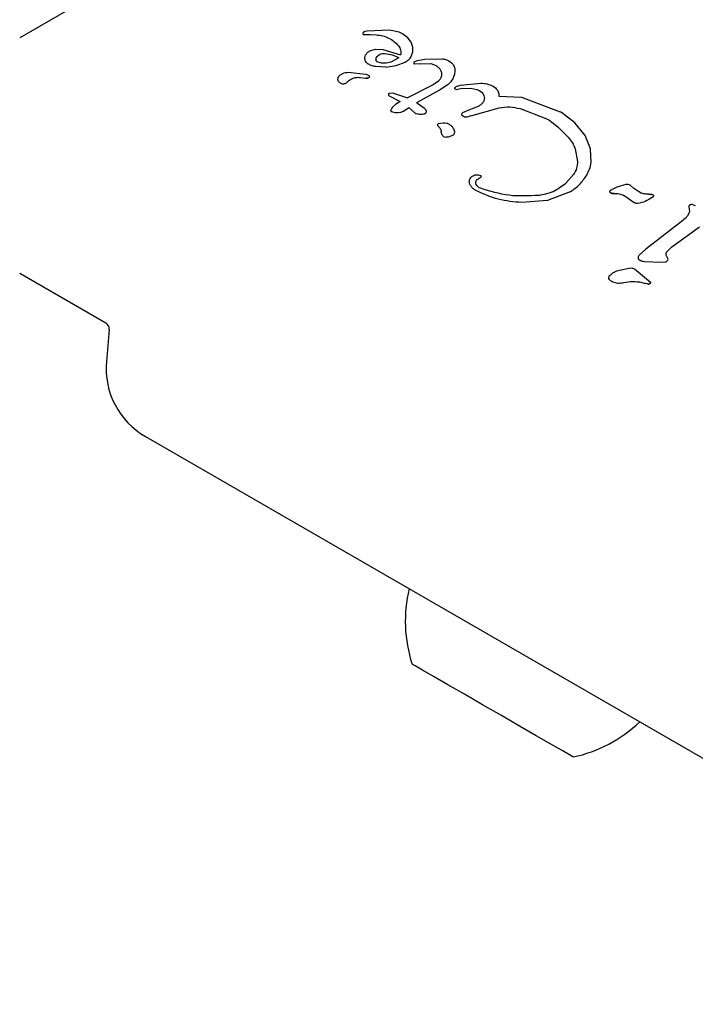
# Model space of a CAD drawing. Units: millimetres. Extents: x 213 to 1340, y 391 to 1608.
# Drawn here: x 577 to 582, y 1052 to 1058 of the extents above; entities that cross this region are included whole.
import ezdxf

# ---------------------------------------------------------------- set-up
doc = ezdxf.new("R2010")
doc.units = ezdxf.units.MM
doc.header["$LTSCALE"] = 100
doc.styles.add('SLDTEXTSTYLE0', font='TXT', dxfattribs={"width": 0.75})
doc.dimstyles.new('SLDDIMSTYLE5', dxfattribs={"dimtxt": 15.875, "dimasz": 8, "dimexe": 0, "dimexo": 0.0625, "dimgap": 3.96875, "dimtad": 2, "dimdec": 0, "dimrnd": 1e-09, "dimzin": 12, "dimdsep": 46, "dimtxsty": 'SLDTEXTSTYLE0', "dimblk1": 'DOT', "dimblk2": 'DOT', "dimsah": 1, "dimcen": 0.09, "dimse1": 1, "dimse2": 1, "dimadec": 0, "dimazin": 3, "dimtfac": 1, "dimtdec": 0, "dimtofl": 0, "dimtmove": 0, "dimatfit": 3, "dimldrblk": 'DOT', "dimfxl": 0, "dimfrac": 2, "dimtolj": 1, "dimtzin": 12, "dimarcsym": 0})

# ---------------------------------------------------------------- blocks, each defined once
blk = doc.blocks.new('_Dot')
at = {"color": 0, "linetype": 'ByBlock', "lineweight": -2}
blk.add_line((-0.5, 0), (-1, 0), dxfattribs=at)
at = {"color": 0, "linetype": 'ByBlock', "const_width": 0.5}
blk.add_lwpolyline([(-0.25, 0, 1), (0.25, 0, 1)], format="xyb", close=True, dxfattribs=at)
blk = doc.blocks.new('_D_11')
at = {"color": 7, "linetype": 'Continuous', "lineweight": 18}
blk.add_line((1100.8019, 1586.5832), (414.5315, 1587.2662), dxfattribs=at)
at = {"color": 7, "linetype": 'Continuous', "lineweight": 18, "xscale": 8, "yscale": 8}
for p, rotation in [((414.5315, 1587.2662, -129.251), 179.9429761964592), ((1100.8019, 1586.5832, -129.251), 359.9429761964592)]:
    blk.add_blockref('_Dot', p, dxfattribs=dict(at, rotation=rotation))
at = {"color": 7, "linetype": 'Continuous', "lineweight": 18, "insert": (740.0923, 1607.4061), "char_height": 15.875, "attachment_point": 1, "rotation": 359.94298, "style": 'SLDTEXTSTYLE0'}
blk.add_mtext('686', dxfattribs=at)
blk = doc.blocks.new('_D_12')
at = {"color": 7, "linetype": 'Continuous', "lineweight": 18}
blk.add_line((233.7743, 604.757), (233.7743, 1418.6863), dxfattribs=at)
at = {"color": 7, "linetype": 'Continuous', "lineweight": 18, "xscale": 8, "yscale": 8}
for p, rotation in [((233.7743, 1418.6863, -129.251), 90.0000000000004), ((233.7743, 604.757, -129.251), 270.0000000000004)]:
    blk.add_blockref('_Dot', p, dxfattribs=dict(at, rotation=rotation))
at = {"color": 7, "linetype": 'Continuous', "lineweight": 18, "insert": (213.3104, 994.1268), "char_height": 15.875, "attachment_point": 1, "rotation": 90, "style": 'SLDTEXTSTYLE0'}
blk.add_mtext('814', dxfattribs=at)

msp = doc.modelspace()

# ---------------------------------------------------------------- linework, layer by layer
at = {"color": 7, "linetype": 'Continuous', "lineweight": 25}
for p, q in [((580.9138, 1060.4933), (577.1105, 1058.2975)), ((579.5396, 1058.3445), (579.5258, 1058.3423)), ((579.696, 1058.3509), (579.5396, 1058.3445)), ((579.7631, 1058.3365), (579.696, 1058.3509)), ((579.5104, 1058.3309), (579.5092, 1058.3259)), ((579.5103, 1058.3308), (579.5104, 1058.3309)), ((579.5116, 1058.3218), (579.5131, 1058.3212)), ((579.5131, 1058.3212), (579.5611, 1058.3202)), ((579.515, 1058.3371), (579.515, 1058.337)), ((579.5611, 1058.3202), (579.604, 1058.3179)), ((579.7862, 1058.3252), (579.7631, 1058.3365)), ((579.7891, 1058.3235), (579.7862, 1058.3252)), ((579.8235, 1058.2973), (579.7891, 1058.3235)), ((579.8468, 1058.2663), (579.8235, 1058.2973)), ((579.5572, 1058.2056), (579.5977, 1058.2176)), ((579.5977, 1058.2176), (579.6485, 1058.2155)), ((579.6485, 1058.2155), (579.772, 1058.1775)), ((579.8587, 1058.2329), (579.8468, 1058.2663)), ((579.8592, 1058.1994), (579.8587, 1058.2329)), ((579.7609, 1058.1582), (579.7042, 1058.1267)), ((579.848, 1058.1679), (579.8592, 1058.1994)), ((579.8693, 1058.1285), (579.8923, 1058.1384)), ((579.8923, 1058.1384), (579.9416, 1058.1477)), ((579.9416, 1058.1477), (580.0645, 1058.1509)), ((580.1114, 1058.1357), (580.1294, 1058.1229)), ((579.5487, 1058.1134), (579.5469, 1058.1144)), ((579.6704, 1058.0931), (579.601, 1058.0968)), ((579.6387, 1058.1196), (579.6099, 1058.1295)), ((579.6713, 1058.1192), (579.6387, 1058.1196)), ((579.6704, 1058.0931), (579.7429, 1058.1035)), ((579.7042, 1058.1267), (579.6713, 1058.1192)), ((579.7429, 1058.1035), (579.8061, 1058.1284)), ((579.9135, 1058.1159), (579.8728, 1058.1122)), ((579.9135, 1058.1159), (579.9838, 1058.1172)), ((579.9838, 1058.1172), (580.0158, 1058.1068)), ((580.0158, 1058.1068), (580.0196, 1058.1047)), ((579.407, 1058.0564), (579.5301, 1058.0433)), ((579.49, 1058.0208), (579.5307, 1058.0156)), ((579.5301, 1058.0433), (579.5489, 1058.0356)), ((579.544, 1058.0158), (579.5307, 1058.0156)), ((580, 1057.9697), (579.8206, 1057.879)), ((580.0447, 1057.9307), (579.8835, 1057.8426)), ((580.0385, 1057.9953), (580, 1057.9697)), ((580.1, 1057.9661), (580.0447, 1057.9307)), ((580.1618, 1057.9367), (580.1776, 1057.9385)), ((580.1696, 1057.9604), (580.1926, 1057.9657)), ((580.209, 1057.9423), (580.1776, 1057.9385)), ((580.1926, 1057.9657), (580.3353, 1057.9801)), ((580.209, 1057.9423), (580.2635, 1057.9444)), ((580.2635, 1057.9444), (580.3065, 1057.9367)), ((580.3065, 1057.9367), (580.3249, 1057.9292)), ((580.3249, 1057.9292), (580.3426, 1057.9149)), ((580.4192, 1057.9597), (580.4212, 1057.9585)), ((579.7248, 1057.9096), (579.692, 1057.9075)), ((579.6932, 1057.8923), (579.6925, 1057.8927)), ((579.6933, 1057.8925), (579.6933, 1057.8924)), ((579.6933, 1057.8923), (579.7705, 1057.8534)), ((579.7248, 1057.9096), (579.8206, 1057.879)), ((580.4591, 1057.8888), (580.6192, 1057.883)), ((580.6192, 1057.883), (580.8892, 1057.7792)), ((579.7161, 1057.8119), (579.7064, 1057.7964)), ((579.7372, 1057.8322), (579.7161, 1057.8119)), ((579.7705, 1057.8534), (579.7372, 1057.8322)), ((579.7927, 1057.7853), (579.8312, 1057.8094)), ((579.8312, 1057.8094), (579.8767, 1057.7694)), ((579.892, 1057.8379), (579.8835, 1057.8426)), ((579.9414, 1057.8032), (579.892, 1057.8379)), ((579.9511, 1057.7917), (579.9414, 1057.8032)), ((579.9512, 1057.7914), (579.9511, 1057.7917)), ((580.3167, 1057.8175), (580.231, 1057.7837)), ((580.264, 1057.7521), (580.4629, 1057.809)), ((580.609, 1057.8028), (580.7889, 1057.7342)), ((579.7041, 1057.7881), (579.7041, 1057.7885)), ((579.7071, 1057.7832), (579.7171, 1057.7795)), ((579.7071, 1057.7832), (579.7071, 1057.7832)), ((579.7171, 1057.7795), (579.7337, 1057.7764)), ((579.7174, 1057.7794), (579.7171, 1057.7795)), ((579.7337, 1057.7764), (579.7535, 1057.7756)), ((579.7535, 1057.7756), (579.774, 1057.7781)), ((579.774, 1057.7781), (579.7927, 1057.7853)), ((580.2133, 1057.747), (580.2054, 1057.7524)), ((580.2128, 1057.777), (580.231, 1057.7837)), ((580.2169, 1057.7451), (580.2133, 1057.747)), ((580.264, 1057.7521), (580.2382, 1057.7433)), ((580.7889, 1057.7342), (580.8087, 1057.7236)), ((580.8087, 1057.7236), (580.8726, 1057.6759)), ((580.8972, 1057.7747), (580.8892, 1057.7792)), ((580.9924, 1057.7027), (580.8972, 1057.7747)), ((580.0467, 1057.6679), (580.0344, 1057.6823)), ((580.0391, 1057.6979), (580.072, 1057.7036)), ((580.8726, 1057.6759), (580.9442, 1057.6035)), ((581.0634, 1057.6144), (580.9924, 1057.7027)), ((580.0864, 1057.6014), (580.0761, 1057.6052)), ((581.1013, 1057.5203), (581.0634, 1057.6144)), ((580.9934, 1057.521), (581.0097, 1057.4325)), ((581.1053, 1057.426), (581.1013, 1057.5203)), ((580.3145, 1057.34), (580.3309, 1057.3357)), ((580.9828, 1057.342), (580.9277, 1057.281)), ((580.3324, 1057.2457), (580.3236, 1057.2498)), ((581.2417, 1057.2314), (581.2869, 1057.2545)), ((581.2869, 1057.2545), (581.3494, 1057.2742)), ((581.3749, 1057.269), (581.3812, 1057.2646)), ((581.3812, 1057.2646), (581.4011, 1057.2474)), ((581.4362, 1057.2221), (581.4011, 1057.2474)), ((580.3004, 1057.2298), (580.2969, 1057.2318)), ((580.9598, 1057.221), (580.8007, 1057.1596)), ((581.2664, 1057.2089), (581.2517, 1057.2097)), ((581.3343, 1057.1952), (581.3354, 1057.1945)), ((581.3354, 1057.1945), (581.3503, 1057.1864)), ((581.3503, 1057.1864), (581.4061, 1057.147)), ((581.4554, 1057.2123), (581.4362, 1057.2221)), ((581.5083, 1057.2055), (581.4888, 1057.205)), ((581.5083, 1057.2055), (581.5233, 1057.2048)), ((581.5233, 1057.2048), (581.537, 1057.2006)), ((580.8007, 1057.1596), (580.6217, 1057.1458)), ((581.4125, 1057.1419), (581.4061, 1057.147)), ((581.7893, 1057.117), (581.7924, 1057.0816)), ((581.813, 1057.1328), (581.8336, 1057.1243)), ((581.7463, 1057.0212), (581.4883, 1056.8202)), ((581.6702, 1056.8352), (581.8622, 1056.9768)), ((581.6329, 1056.7986), (581.6702, 1056.8352)), ((581.4438, 1056.7805), (581.4883, 1056.8202)), ((581.643, 1056.7492), (581.6307, 1056.779)), ((581.4444, 1056.7435), (581.4475, 1056.742)), ((581.4776, 1056.7345), (581.5967, 1056.7296)), ((581.5967, 1056.7296), (581.6258, 1056.7309)), ((577.1105, 1056.652), (577.7116, 1056.3049)), ((581.303, 1056.6741), (581.3704, 1056.688)), ((581.4109, 1056.6808), (581.4231, 1056.6714)), ((581.4231, 1056.6714), (581.5194, 1056.5895)), ((581.2498, 1056.5939), (581.2462, 1056.5957)), ((581.4441, 1056.5904), (581.4847, 1056.5804)), ((581.4983, 1056.5768), (581.4847, 1056.5804)), ((581.5085, 1056.5758), (581.4983, 1056.5768)), ((577.7364, 1056.2573), (577.7168, 1056.0335)), ((577.9897, 1055.5093), (583.2879, 1052.4504)), ((579.8331, 1054.445), (579.8328, 1054.444)), ((581.4438, 1053.5139), (581.4446, 1053.5146))]:
    msp.add_line(p, q, dxfattribs=at)
at = {"color": 7, "linetype": 'Continuous', "lineweight": 25, "flags": 128}
for points in [[(579.6899, 1057.9052), (579.6904, 1057.9059), (579.692, 1057.9075)], [(580.1036, 1053.7748), (580.0041, 1053.8322), (579.9268, 1053.8768), (579.8758, 1053.9062), (579.854, 1053.9188), (579.8533, 1053.9193)], [(580.9791, 1053.2693), (580.9779, 1053.2699), (580.9543, 1053.2836), (580.9017, 1053.3139), (580.8229, 1053.3594), (580.7222, 1053.4176), (580.605, 1053.4852), (580.4776, 1053.5588), (580.3469, 1053.6343), (580.22, 1053.7076), (580.1036, 1053.7748)]]:
    msp.add_lwpolyline(points, dxfattribs=at)
at = {"color": 7, "linetype": 'Continuous', "lineweight": 25}
for centre, radius, start, end in [((579.531, 1058.3178), 0.0251, 109.05978, 129.7446), ((579.5227, 1058.3255), 0.0134, 156.78367, 178.851), ((579.5365, 1058.0612), 0.046, 262.76894, 279.36112), ((579.7228, 1057.7874), 0.0187, 155.53756, 176.85376), ((579.9358, 1057.7832), 0.0178, 7.83508, 27.95567), ((579.7912, 1058.1388), 0.3669, 258.39733, 260.9883), ((579.9386, 1057.7811), 0.0143, 301.10875, 323.60895), ((579.9358, 1057.7832), 0.0178, 323.69457, 341.47736), ((581.2533, 1057.2315), 0.0219, 245.36435, 266.33619), ((581.2649, 1057.3113), 0.1025, 262.72048, 270.80491), ((581.4971, 1057.0941), 0.1137, 69.45134, 76.69845), ((581.4552, 1056.7621), 0.0215, 229.48814, 249.09451), ((581.5089, 1056.6336), 0.0577, 259.38223, 269.58035), ((577.6866, 1056.2616), 0.05, 355.00001, 60), ((578.2647, 1055.9856), 0.55, 175, 240), ((580.7761, 1054.2181), 0.97, 166.5288, 197.94148), ((580.7765, 1054.2179), 0.97, 282.05852, 313.4712)]:
    msp.add_arc(centre, radius, start, end, dxfattribs=at)
for points, knots in [([(579.5258, 1058.3423), (579.5239, 1058.3418), (579.5199, 1058.3407), (579.5166, 1058.3383), (579.515, 1058.337)], [0, 0, 0, 0, 0.499386, 1, 1, 1, 1]), ([(579.5092, 1058.3259), (579.5093, 1058.3254), (579.5093, 1058.3246), (579.5098, 1058.3235), (579.5105, 1058.3224), (579.5112, 1058.322), (579.5116, 1058.3218)], [0, 0, 0, 0, 0.248324, 0.498459, 0.751169, 1, 1, 1, 1]), ([(579.515, 1058.337), (579.514, 1058.3361), (579.5121, 1058.3344), (579.511, 1058.332), (579.5104, 1058.3309)], [0, 0, 0, 0, 0.500744, 1, 1, 1, 1]), ([(579.604, 1058.3179), (579.6188, 1058.3163), (579.6484, 1058.3132), (579.6902, 1058.2969), (579.7284, 1058.2735), (579.7489, 1058.2519), (579.7591, 1058.2411)], [0, 0, 0, 0, 0.250013, 0.500016, 0.749968, 1, 1, 1, 1]), ([(579.5291, 1058.1777), (579.5327, 1058.1834), (579.5399, 1058.1949), (579.5514, 1058.202), (579.5572, 1058.2056)], [0, 0, 0, 0, 0.50008, 1, 1, 1, 1]), ([(579.7591, 1058.2411), (579.7624, 1058.2365), (579.769, 1058.2274), (579.7742, 1058.2111), (579.7758, 1058.194), (579.7733, 1058.183), (579.772, 1058.1775)], [0, 0, 0, 0, 0.250081, 0.500093, 0.750138, 1, 1, 1, 1]), ([(579.5469, 1058.1144), (579.5421, 1058.1181), (579.5324, 1058.1255), (579.5244, 1058.1422), (579.5225, 1058.1607), (579.5269, 1058.172), (579.5291, 1058.1777)], [0, 0, 0, 0, 0.249916, 0.500016, 0.749825, 1, 1, 1, 1]), ([(579.6012, 1058.1434), (579.6013, 1058.1464), (579.6013, 1058.1525), (579.6039, 1058.1581), (579.6052, 1058.1609)], [0, 0, 0, 0, 0.5005022, 1, 1, 1, 1]), ([(579.6099, 1058.1295), (579.6087, 1058.1303), (579.6063, 1058.1319), (579.6036, 1058.1353), (579.6018, 1058.1391), (579.6014, 1058.142), (579.6012, 1058.1434)], [0, 0, 0, 0, 0.2502173, 0.5003838, 0.7498295, 1, 1, 1, 1]), ([(579.6052, 1058.1609), (579.6083, 1058.1656), (579.6147, 1058.1751), (579.625, 1058.1801), (579.6301, 1058.1826)], [0, 0, 0, 0, 0.500071, 1, 1, 1, 1]), ([(579.6301, 1058.1826), (579.6356, 1058.1843), (579.6466, 1058.1878), (579.6581, 1058.1875), (579.6639, 1058.1873)], [0, 0, 0, 0, 0.500029, 1, 1, 1, 1]), ([(579.6639, 1058.1873), (579.6808, 1058.185), (579.7146, 1058.1803), (579.7455, 1058.1656), (579.7609, 1058.1582)], [0, 0, 0, 0, 0.499957, 1, 1, 1, 1]), ([(579.8061, 1058.1284), (579.8147, 1058.1333), (579.8317, 1058.1432), (579.8426, 1058.1597), (579.848, 1058.1679)], [0, 0, 0, 0, 0.4999021, 1, 1, 1, 1]), ([(580.0645, 1058.1509), (580.0727, 1058.1496), (580.0892, 1058.147), (580.104, 1058.1395), (580.1114, 1058.1357)], [0, 0, 0, 0, 0.499987, 1, 1, 1, 1]), ([(579.601, 1058.0968), (579.5919, 1058.0981), (579.5735, 1058.1008), (579.557, 1058.1092), (579.5487, 1058.1134)], [0, 0, 0, 0, 0.500024, 1, 1, 1, 1]), ([(579.8728, 1058.1122), (579.8721, 1058.1126), (579.8708, 1058.1135), (579.8693, 1058.1153), (579.8682, 1058.1173), (579.8675, 1058.1196), (579.8672, 1058.1219), (579.8674, 1058.1242), (579.8681, 1058.1265), (579.8689, 1058.1278), (579.8693, 1058.1285)], [0, 0, 0, 0, 0.124592, 0.249937, 0.375157, 0.500518, 0.624572, 0.749692, 0.875713, 1, 1, 1, 1]), ([(580.0196, 1058.1047), (580.0255, 1058.1009), (580.0372, 1058.0931), (580.0455, 1058.0817), (580.0496, 1058.076)], [0, 0, 0, 0, 0.499858, 1, 1, 1, 1]), ([(580.0496, 1058.076), (580.0531, 1058.0692), (580.0602, 1058.0555), (580.0594, 1058.0402), (580.059, 1058.0326)], [0, 0, 0, 0, 0.499822, 1, 1, 1, 1]), ([(580.1294, 1058.1229), (580.1327, 1058.1198), (580.1392, 1058.1135), (580.1461, 1058.1018), (580.1509, 1058.089), (580.1518, 1058.08), (580.1522, 1058.0755)], [0, 0, 0, 0, 0.250039, 0.499831, 0.749902, 1, 1, 1, 1]), ([(580.1522, 1058.0755), (580.1519, 1058.0642), (580.1512, 1058.0417), (580.142, 1058.0211), (580.1374, 1058.0109)], [0, 0, 0, 0, 0.49989, 1, 1, 1, 1]), ([(579.3368, 1057.9981), (579.3363, 1058.0003), (579.3351, 1058.0048), (579.3352, 1058.0117), (579.3364, 1058.0186), (579.3383, 1058.0227), (579.3393, 1058.0248)], [0, 0, 0, 0, 0.250023, 0.499977, 0.750207, 1, 1, 1, 1]), ([(579.3533, 1057.9795), (579.3498, 1057.9819), (579.3428, 1057.9868), (579.3388, 1057.9943), (579.3368, 1057.9981)], [0, 0, 0, 0, 0.500035, 1, 1, 1, 1]), ([(579.3393, 1058.0248), (579.3436, 1058.0296), (579.3523, 1058.0393), (579.3691, 1058.0493), (579.3876, 1058.0557), (579.4005, 1058.0562), (579.407, 1058.0564)], [0, 0, 0, 0, 0.2500033, 0.5000853, 0.7500211, 1, 1, 1, 1]), ([(579.3929, 1057.9797), (579.399, 1057.9867), (579.4112, 1058.0006), (579.4355, 1058.0143), (579.4623, 1058.0222), (579.4808, 1058.0212), (579.49, 1058.0208)], [0, 0, 0, 0, 0.249952, 0.500028, 0.750017, 1, 1, 1, 1]), ([(579.5489, 1058.0356), (579.5499, 1058.0349), (579.5517, 1058.0336), (579.5535, 1058.0306), (579.5544, 1058.0273), (579.5541, 1058.0238), (579.5527, 1058.0206), (579.5504, 1058.018), (579.5474, 1058.0163), (579.5451, 1058.016), (579.544, 1058.0158)], [0, 0, 0, 0, 0.12521, 0.250226, 0.375283, 0.499848, 0.624595, 0.749959, 0.875048, 1, 1, 1, 1]), ([(580.059, 1058.0326), (580.0573, 1058.0254), (580.0539, 1058.0111), (580.0437, 1058.0006), (580.0385, 1057.9953)], [0, 0, 0, 0, 0.499853, 1, 1, 1, 1]), ([(580.1374, 1058.0109), (580.1323, 1058.0024), (580.1222, 1057.9856), (580.1074, 1057.9726), (580.1, 1057.9661)], [0, 0, 0, 0, 0.500071, 1, 1, 1, 1]), ([(579.3929, 1057.9797), (579.3898, 1057.9782), (579.3835, 1057.9751), (579.3731, 1057.9739), (579.3627, 1057.975), (579.3564, 1057.978), (579.3533, 1057.9795)], [0, 0, 0, 0, 0.249931, 0.499927, 0.749899, 1, 1, 1, 1]), ([(580.1547, 1057.9408), (580.1542, 1057.9418), (580.1534, 1057.9438), (580.1534, 1057.947), (580.1543, 1057.9501), (580.1556, 1057.9518), (580.1563, 1057.9526)], [0, 0, 0, 0, 0.249549, 0.498967, 0.750103, 1, 1, 1, 1]), ([(580.1575, 1057.9374), (580.1569, 1057.9379), (580.1556, 1057.9388), (580.155, 1057.9401), (580.1547, 1057.9408)], [0, 0, 0, 0, 0.498245, 1, 1, 1, 1]), ([(580.1563, 1057.9526), (580.1583, 1057.9543), (580.1622, 1057.9577), (580.1671, 1057.9595), (580.1696, 1057.9604)], [0, 0, 0, 0, 0.499968, 1, 1, 1, 1]), ([(580.1618, 1057.9367), (580.1611, 1057.9366), (580.1596, 1057.9365), (580.1582, 1057.9371), (580.1575, 1057.9374)], [0, 0, 0, 0, 0.49994, 1, 1, 1, 1]), ([(580.3353, 1057.9801), (580.3499, 1057.9793), (580.3792, 1057.9777), (580.4059, 1057.9657), (580.4192, 1057.9597)], [0, 0, 0, 0, 0.499982, 1, 1, 1, 1]), ([(580.4212, 1057.9585), (580.4263, 1057.9552), (580.4365, 1057.9486), (580.4443, 1057.9393), (580.4482, 1057.9347)], [0, 0, 0, 0, 0.500078, 1, 1, 1, 1]), ([(580.4482, 1057.9347), (580.4504, 1057.9313), (580.4547, 1057.9245), (580.4585, 1057.9129), (580.4603, 1057.9009), (580.4595, 1057.8928), (580.4591, 1057.8888)], [0, 0, 0, 0, 0.2498677, 0.4996511, 0.749992, 1, 1, 1, 1]), ([(579.692, 1057.9075), (579.6914, 1057.907), (579.6903, 1057.906), (579.6891, 1057.904), (579.6885, 1057.9018), (579.6885, 1057.8995), (579.6889, 1057.8973), (579.6899, 1057.8953), (579.6913, 1057.8935), (579.6926, 1057.8928), (579.6933, 1057.8923)], [0, 0, 0, 0, 0.128873, 0.250326, 0.372548, 0.503582, 0.630305, 0.749249, 0.87012, 1, 1, 1, 1]), ([(580.3426, 1057.9149), (580.3464, 1057.9101), (580.3541, 1057.9004), (580.3569, 1057.8885), (580.3584, 1057.8825)], [0, 0, 0, 0, 0.49979, 1, 1, 1, 1]), ([(580.3584, 1057.8825), (580.3587, 1057.8792), (580.3593, 1057.8728), (580.3578, 1057.8631), (580.3546, 1057.8538), (580.3509, 1057.8484), (580.3491, 1057.8457)], [0, 0, 0, 0, 0.250053, 0.499864, 0.750302, 1, 1, 1, 1]), ([(579.7064, 1057.7964), (579.7058, 1057.7952), (579.7046, 1057.7927), (579.7043, 1057.7899), (579.7041, 1057.7886)], [0, 0, 0, 0, 0.500825, 1, 1, 1, 1]), ([(579.9502, 1057.7727), (579.9511, 1057.7742), (579.9529, 1057.7771), (579.9538, 1057.7822), (579.9534, 1057.7873), (579.9519, 1057.7902), (579.9512, 1057.7917)], [0, 0, 0, 0, 0.25441, 0.510434, 0.749689, 1, 1, 1, 1]), ([(580.3491, 1057.8457), (580.3444, 1057.8402), (580.3351, 1057.8291), (580.3229, 1057.8214), (580.3167, 1057.8175)], [0, 0, 0, 0, 0.500234, 1, 1, 1, 1]), ([(580.4629, 1057.809), (580.4875, 1057.8121), (580.5365, 1057.8185), (580.5849, 1057.808), (580.609, 1057.8028)], [0, 0, 0, 0, 0.500007, 1, 1, 1, 1]), ([(579.7041, 1057.7886), (579.7041, 1057.788), (579.7041, 1057.7869), (579.7047, 1057.7854), (579.7057, 1057.7841), (579.7066, 1057.7835), (579.7071, 1057.7832)], [0, 0, 0, 0, 0.263096, 0.500265, 0.739695, 1, 1, 1, 1]), ([(579.8767, 1057.7694), (579.8874, 1057.7667), (579.9087, 1057.7613), (579.9304, 1057.7651), (579.9413, 1057.7671)], [0, 0, 0, 0, 0.500035, 1, 1, 1, 1]), ([(579.9413, 1057.7671), (579.943, 1057.7676), (579.9465, 1057.7686), (579.949, 1057.7713), (579.9502, 1057.7727)], [0, 0, 0, 0, 0.50091, 1, 1, 1, 1]), ([(580.2054, 1057.7524), (580.2045, 1057.7532), (580.2028, 1057.7549), (580.2014, 1057.7583), (580.2009, 1057.762), (580.2016, 1057.7643), (580.202, 1057.7655)], [0, 0, 0, 0, 0.250131, 0.499321, 0.749538, 1, 1, 1, 1]), ([(580.202, 1057.7655), (580.2033, 1057.7679), (580.2058, 1057.7727), (580.2104, 1057.7756), (580.2128, 1057.777)], [0, 0, 0, 0, 0.500456, 1, 1, 1, 1]), ([(580.2382, 1057.7433), (580.2364, 1057.7428), (580.2329, 1057.742), (580.2274, 1057.742), (580.2219, 1057.7429), (580.2186, 1057.7443), (580.2169, 1057.7451)], [0, 0, 0, 0, 0.250001, 0.500055, 0.750041, 1, 1, 1, 1]), ([(580.0344, 1057.6823), (580.034, 1057.6829), (580.0331, 1057.6842), (580.0324, 1057.6865), (580.0322, 1057.6889), (580.0326, 1057.6913), (580.0335, 1057.6935), (580.035, 1057.6955), (580.0369, 1057.697), (580.0383, 1057.6976), (580.0391, 1057.6979)], [0, 0, 0, 0, 0.124604, 0.24921, 0.374412, 0.499832, 0.624992, 0.750159, 0.875011, 1, 1, 1, 1]), ([(580.0467, 1057.6679), (580.0495, 1057.6642), (580.0552, 1057.6568), (580.0563, 1057.6475), (580.0569, 1057.6428)], [0, 0, 0, 0, 0.500343, 1, 1, 1, 1]), ([(580.072, 1057.7036), (580.0792, 1057.7033), (580.0938, 1057.7027), (580.1068, 1057.6963), (580.1134, 1057.6931)], [0, 0, 0, 0, 0.4999021, 1, 1, 1, 1]), ([(580.1134, 1057.6931), (580.1191, 1057.6892), (580.1306, 1057.6815), (580.1383, 1057.6701), (580.1421, 1057.6643)], [0, 0, 0, 0, 0.499978, 1, 1, 1, 1]), ([(580.1422, 1057.6643), (580.1445, 1057.6596), (580.149, 1057.6501), (580.1492, 1057.6396), (580.1493, 1057.6344)], [0, 0, 0, 0, 0.499569, 1, 1, 1, 1]), ([(580.0628, 1057.6194), (580.0612, 1057.6232), (580.058, 1057.6307), (580.0573, 1057.6388), (580.0569, 1057.6428)], [0, 0, 0, 0, 0.499814, 1, 1, 1, 1]), ([(580.0761, 1057.6052), (580.0734, 1057.6071), (580.0679, 1057.6109), (580.0645, 1057.6166), (580.0628, 1057.6194)], [0, 0, 0, 0, 0.500267, 1, 1, 1, 1]), ([(580.1365, 1057.6142), (580.1286, 1057.6106), (580.1126, 1057.6032), (580.0951, 1057.602), (580.0864, 1057.6013)], [0, 0, 0, 0, 0.500016, 1, 1, 1, 1]), ([(580.1493, 1057.6344), (580.1491, 1057.6323), (580.1485, 1057.6282), (580.1458, 1057.6225), (580.1418, 1057.6176), (580.1383, 1057.6154), (580.1365, 1057.6142)], [0, 0, 0, 0, 0.249882, 0.500046, 0.749821, 1, 1, 1, 1]), ([(580.9442, 1057.6035), (580.9546, 1057.5911), (580.9753, 1057.5662), (580.9874, 1057.5361), (580.9934, 1057.521)], [0, 0, 0, 0, 0.499919, 1, 1, 1, 1]), ([(581.0097, 1057.4325), (581.009, 1057.4163), (581.0074, 1057.3839), (580.991, 1057.356), (580.9828, 1057.342)], [0, 0, 0, 0, 0.500077, 1, 1, 1, 1]), ([(581.0746, 1057.3375), (581.082, 1057.3514), (581.0969, 1057.3794), (581.1025, 1057.4105), (581.1053, 1057.426)], [0, 0, 0, 0, 0.500154, 1, 1, 1, 1]), ([(580.2539, 1057.2962), (580.2547, 1057.3005), (580.2562, 1057.3091), (580.2613, 1057.3162), (580.2638, 1057.3198)], [0, 0, 0, 0, 0.499958, 1, 1, 1, 1]), ([(580.2638, 1057.3198), (580.2671, 1057.3232), (580.2736, 1057.3301), (580.2864, 1057.3369), (580.3002, 1057.3408), (580.3098, 1057.3403), (580.3145, 1057.34)], [0, 0, 0, 0, 0.249949, 0.49996, 0.749992, 1, 1, 1, 1]), ([(580.301, 1057.2953), (580.3035, 1057.2992), (580.3085, 1057.3071), (580.3168, 1057.3115), (580.3209, 1057.3137)], [0, 0, 0, 0, 0.500116, 1, 1, 1, 1]), ([(580.3335, 1057.3228), (580.3317, 1057.3209), (580.328, 1057.3171), (580.3233, 1057.3148), (580.3209, 1057.3137)], [0, 0, 0, 0, 0.500169, 1, 1, 1, 1]), ([(580.3309, 1057.3357), (580.3315, 1057.3354), (580.3326, 1057.3348), (580.3339, 1057.3334), (580.3349, 1057.3317), (580.3355, 1057.3299), (580.3357, 1057.328), (580.3354, 1057.3261), (580.3347, 1057.3243), (580.3339, 1057.3233), (580.3335, 1057.3228)], [0, 0, 0, 0, 0.124314, 0.250112, 0.374579, 0.499442, 0.624966, 0.749857, 0.874426, 1, 1, 1, 1]), ([(580.9598, 1057.221), (580.9824, 1057.237), (581.0276, 1057.269), (581.0589, 1057.3147), (581.0746, 1057.3375)], [0, 0, 0, 0, 0.50003, 1, 1, 1, 1]), ([(580.2635, 1057.2616), (580.2618, 1057.2642), (580.2584, 1057.2693), (580.2552, 1057.278), (580.2535, 1057.287), (580.2538, 1057.2931), (580.2539, 1057.2962)], [0, 0, 0, 0, 0.2497819, 0.5001648, 0.7500645, 1, 1, 1, 1]), ([(580.2969, 1057.2318), (580.2905, 1057.2359), (580.2779, 1057.2441), (580.2683, 1057.2558), (580.2635, 1057.2616)], [0, 0, 0, 0, 0.499835, 1, 1, 1, 1]), ([(580.3014, 1057.2722), (580.3006, 1057.274), (580.2988, 1057.2777), (580.2981, 1057.2837), (580.2986, 1057.2897), (580.3002, 1057.2934), (580.301, 1057.2953)], [0, 0, 0, 0, 0.250577, 0.500708, 0.7507, 1, 1, 1, 1]), ([(580.3236, 1057.2498), (580.3192, 1057.2528), (580.3103, 1057.2588), (580.3044, 1057.2677), (580.3014, 1057.2722)], [0, 0, 0, 0, 0.5001291, 1, 1, 1, 1]), ([(580.7373, 1057.196), (580.6684, 1057.192), (580.5304, 1057.1842), (580.3984, 1057.2252), (580.3324, 1057.2457)], [0, 0, 0, 0, 0.500002, 1, 1, 1, 1]), ([(580.7373, 1057.196), (580.7722, 1057.2029), (580.8421, 1057.2169), (580.8992, 1057.2596), (580.9277, 1057.281)], [0, 0, 0, 0, 0.499154, 1, 1, 1, 1]), ([(581.3494, 1057.2742), (581.3538, 1057.2744), (581.3628, 1057.2748), (581.3709, 1057.2709), (581.3749, 1057.269)], [0, 0, 0, 0, 0.500044, 1, 1, 1, 1]), ([(580.6217, 1057.1458), (580.5657, 1057.1504), (580.4537, 1057.1598), (580.3515, 1057.2065), (580.3004, 1057.2298)], [0, 0, 0, 0, 0.500004, 1, 1, 1, 1]), ([(581.242, 1057.2128), (581.2413, 1057.2133), (581.2397, 1057.2144), (581.2381, 1057.2167), (581.237, 1057.2192), (581.2366, 1057.222), (581.2369, 1057.2248), (581.2379, 1057.2274), (581.2395, 1057.2297), (581.241, 1057.2308), (581.2417, 1057.2314)], [0, 0, 0, 0, 0.125034, 0.249657, 0.375517, 0.500558, 0.625157, 0.749817, 0.875284, 1, 1, 1, 1]), ([(581.2517, 1057.2097), (581.25, 1057.2099), (581.2466, 1057.2104), (581.2435, 1057.212), (581.242, 1057.2128)], [0, 0, 0, 0, 0.501616, 1, 1, 1, 1]), ([(581.2664, 1057.2089), (581.2783, 1057.2094), (581.3021, 1057.2104), (581.3236, 1057.2002), (581.3343, 1057.1952)], [0, 0, 0, 0, 0.4999977, 1, 1, 1, 1]), ([(581.531, 1057.1801), (581.5155, 1057.1706), (581.4846, 1057.1515), (581.4492, 1057.1429), (581.4315, 1057.1386)], [0, 0, 0, 0, 0.500033, 1, 1, 1, 1]), ([(581.4888, 1057.205), (581.483, 1057.2053), (581.4715, 1057.206), (581.4607, 1057.2102), (581.4554, 1057.2123)], [0, 0, 0, 0, 0.499877, 1, 1, 1, 1]), ([(581.5398, 1057.1893), (581.5385, 1057.1875), (581.5361, 1057.184), (581.5327, 1057.1814), (581.531, 1057.1801)], [0, 0, 0, 0, 0.499517, 1, 1, 1, 1]), ([(581.537, 1057.2006), (581.5374, 1057.2003), (581.5383, 1057.1997), (581.5394, 1057.1985), (581.5403, 1057.1971), (581.5408, 1057.1956), (581.5411, 1057.1939), (581.541, 1057.1923), (581.5405, 1057.1907), (581.54, 1057.1897), (581.5398, 1057.1893)], [0, 0, 0, 0, 0.124861, 0.250703, 0.374761, 0.500712, 0.624434, 0.748941, 0.873805, 1, 1, 1, 1]), ([(581.4315, 1057.1386), (581.4282, 1057.1383), (581.4216, 1057.1377), (581.4155, 1057.1405), (581.4125, 1057.1419)], [0, 0, 0, 0, 0.500055, 1, 1, 1, 1]), ([(581.7892, 1057.117), (581.7894, 1057.1186), (581.7897, 1057.1218), (581.792, 1057.126), (581.7953, 1057.1296), (581.7982, 1057.1309), (581.7997, 1057.1316)], [0, 0, 0, 0, 0.249365, 0.499757, 0.750144, 1, 1, 1, 1]), ([(581.7997, 1057.1316), (581.8018, 1057.1323), (581.8062, 1057.1339), (581.8107, 1057.1332), (581.813, 1057.1328)], [0, 0, 0, 0, 0.499992, 1, 1, 1, 1]), ([(581.7924, 1057.0816), (581.7875, 1057.0694), (581.7777, 1057.045), (581.7568, 1057.0292), (581.7463, 1057.0212)], [0, 0, 0, 0, 0.499951, 1, 1, 1, 1]), ([(581.4348, 1056.7654), (581.4346, 1056.7644), (581.4341, 1056.7623), (581.434, 1056.759), (581.4345, 1056.7558), (581.4354, 1056.7538), (581.4358, 1056.7528)], [0, 0, 0, 0, 0.249617, 0.499526, 0.749241, 1, 1, 1, 1]), ([(581.4348, 1056.7654), (581.4359, 1056.7682), (581.438, 1056.7738), (581.4419, 1056.7783), (581.4438, 1056.7805)], [0, 0, 0, 0, 0.500485, 1, 1, 1, 1]), ([(581.6307, 1056.779), (581.6301, 1056.7806), (581.6288, 1056.7839), (581.6287, 1056.7892), (581.63, 1056.7943), (581.6319, 1056.7972), (581.6329, 1056.7986)], [0, 0, 0, 0, 0.2502566, 0.4998955, 0.750325, 1, 1, 1, 1]), ([(581.3704, 1056.688), (581.3775, 1056.6886), (581.3916, 1056.6897), (581.4044, 1056.6837), (581.4109, 1056.6808)], [0, 0, 0, 0, 0.500032, 1, 1, 1, 1]), ([(581.4358, 1056.7528), (581.4369, 1056.7509), (581.439, 1056.7471), (581.4426, 1056.7447), (581.4444, 1056.7435)], [0, 0, 0, 0, 0.500181, 1, 1, 1, 1]), ([(581.4475, 1056.742), (581.4523, 1056.7399), (581.4619, 1056.7357), (581.4724, 1056.7349), (581.4776, 1056.7345)], [0, 0, 0, 0, 0.499876, 1, 1, 1, 1]), ([(581.6258, 1056.7309), (581.6279, 1056.7316), (581.6321, 1056.733), (581.6373, 1056.7373), (581.6413, 1056.7428), (581.6424, 1056.7471), (581.643, 1056.7492)], [0, 0, 0, 0, 0.249947, 0.500505, 0.750288, 1, 1, 1, 1]), ([(581.2295, 1056.6138), (581.2291, 1056.6156), (581.2282, 1056.6193), (581.2289, 1056.6249), (581.2308, 1056.6302), (581.2332, 1056.6331), (581.2344, 1056.6346)], [0, 0, 0, 0, 0.249973, 0.499867, 0.749834, 1, 1, 1, 1]), ([(581.2344, 1056.6346), (581.2444, 1056.6437), (581.2644, 1056.6618), (581.2901, 1056.67), (581.303, 1056.6741)], [0, 0, 0, 0, 0.499982, 1, 1, 1, 1]), ([(581.2462, 1056.5957), (581.2427, 1056.5981), (581.2358, 1056.6029), (581.2316, 1056.6101), (581.2295, 1056.6138)], [0, 0, 0, 0, 0.500345, 1, 1, 1, 1]), ([(581.3187, 1056.5822), (581.3067, 1056.5811), (581.2827, 1056.5787), (581.2607, 1056.5888), (581.2498, 1056.5939)], [0, 0, 0, 0, 0.4999618, 1, 1, 1, 1]), ([(581.3187, 1056.5822), (581.3394, 1056.5871), (581.3807, 1056.5969), (581.423, 1056.5926), (581.4441, 1056.5904)], [0, 0, 0, 0, 0.500003, 1, 1, 1, 1]), ([(581.5194, 1056.5895), (581.5195, 1056.5887), (581.5198, 1056.587), (581.5195, 1056.5845), (581.5187, 1056.5821), (581.5173, 1056.58), (581.5155, 1056.5782), (581.5134, 1056.5769), (581.511, 1056.576), (581.5093, 1056.5759), (581.5085, 1056.5758)], [0, 0, 0, 0, 0.125601, 0.249804, 0.375324, 0.500032, 0.62546, 0.749824, 0.875075, 1, 1, 1, 1])]:
    msp.add_open_spline(points, degree=3, knots=knots, dxfattribs=at)

# ---------------------------------------------------------------- dimensions: what is measured, and where the dimension line sits
at = {"color": 7, "linetype": 'Continuous', "lineweight": 18}
for base, p1, p2, angle, picture, middle in [((1100.8019, 1586.5832), (413.7702, 822.3004), (1100.571, 1354.5958), 359.94298, '_D_11', (757.6667, 1586.9247)), ((233.7743, 1418.6863), (744.2079, 604.757), (1060.4918, 1418.6863), 90, '_D_12', (233.7743, 1011.7216))]:
    dim = msp.add_linear_dim(base=base, p1=p1, p2=p2, angle=angle, dimstyle='SLDDIMSTYLE5', dxfattribs=at)
    dim.commit()
    dim.dimension.update_dxf_attribs({"geometry": picture, "text_midpoint": middle, "dimtype": 160})

doc.saveas('drawing.dxf')
